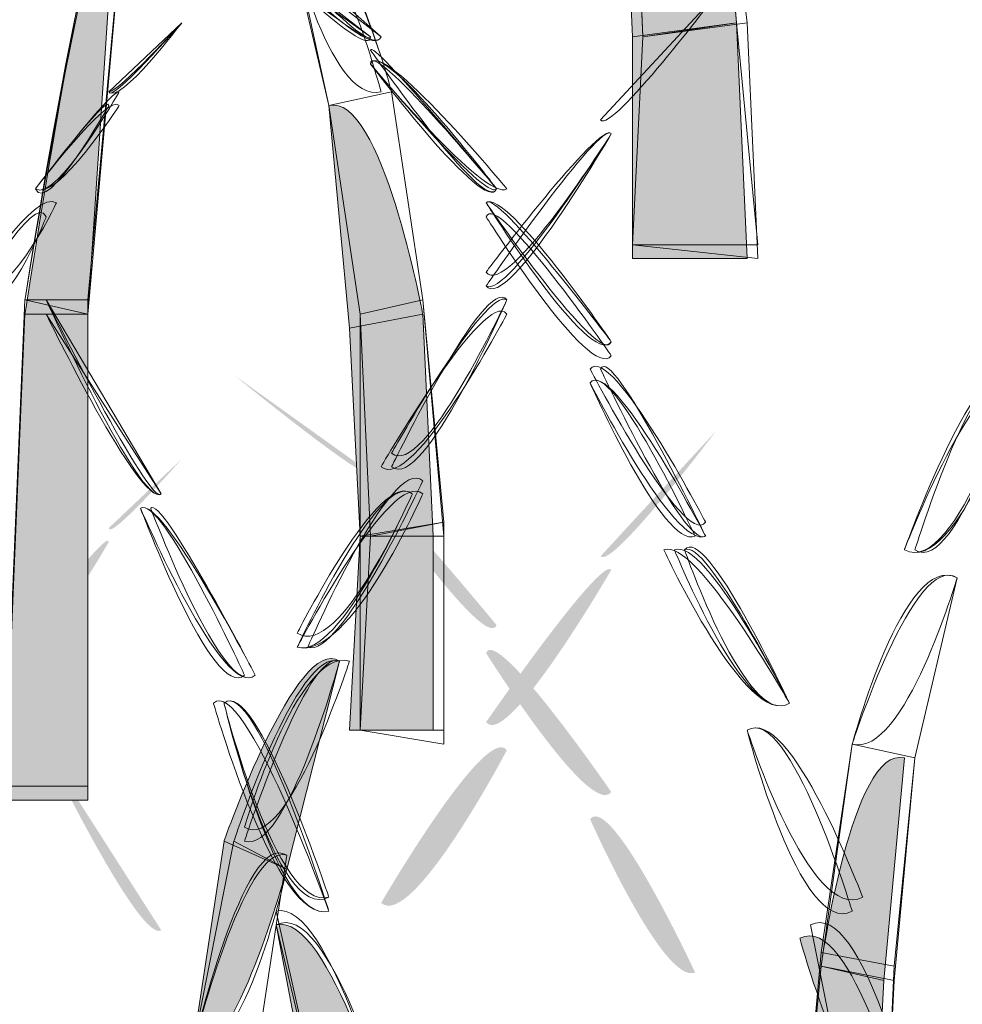
# Model space of a CAD drawing. Extents: x 0 to 219, y -8 to 280.
# Drawn here: x 172 to 174, y 166 to 168 of the extents above; entities that cross this region are included whole.
import ezdxf

# ---------------------------------------------------------------- set-up
doc = ezdxf.new("R2010")
doc.units = 0
doc.header["$LTSCALE"] = 10
doc.header["$MEASUREMENT"] = 0
doc.layers.add('CADdetails-2-HATCH', color=8, linetype='CONTINUOUS', lineweight=5)

msp = doc.modelspace()

# ---------------------------------------------------------------- hatches: boundary and pattern name
at = {"layer": 'CADdetails-2-HATCH'}
h = msp.add_hatch(color=256, dxfattribs=at)
h.dxf.hatch_style = 2
h.paths.add_polyline_path([(173.5986, 168.437), (173.3373, 168.4019), (173.3109, 168.9939), (173.5472, 169.0286)])
h = msp.add_hatch(color=256, dxfattribs=at)
h.dxf.hatch_style = 2
edge = h.paths.add_edge_path()
edge.add_spline(control_points=[(171.8153, 167.7069), (171.8153, 167.7069), (171.9726, 167.7069), (171.9726, 167.7069), (171.9726, 167.7069), (172.0514, 168.8905), (172.0514, 168.8905), (171.9989, 168.8905), (171.8153, 167.7069), (171.8153, 167.7069)], knot_values=[0, 0, 0, 0, 1, 1, 1, 2, 2, 2, 3, 3, 3, 3], degree=3, periodic=0)
h = msp.add_hatch(color=256, dxfattribs=at)
h.dxf.hatch_style = 2
h.paths.add_polyline_path([(173.625, 167.8457), (173.3373, 167.8457), (173.3373, 168.4019), (173.5986, 168.437)])
h = msp.add_hatch(color=256, dxfattribs=at)
h.dxf.hatch_style = 2
edge = h.paths.add_edge_path()
edge.add_spline(control_points=[(172.8121, 167.7069), (172.8121, 167.7069), (172.6285, 167.6715), (172.6285, 167.6715), (172.6285, 167.6715), (172.5768, 168.2292), (172.5768, 168.2292), (172.7077, 168.2639), (172.8121, 167.7069), (172.8121, 167.7069), (172.8121, 167.7069), (172.8121, 167.7069), (172.8121, 167.7069)], knot_values=[0, 0, 0, 0, 1, 1, 1, 2, 2, 2, 3, 3, 3, 4, 4, 4, 4], degree=3, periodic=0)
h = msp.add_hatch(color=256, dxfattribs=at)
h.dxf.hatch_style = 2
h.paths.add_polyline_path([(171.764, 166.4886), (171.9726, 166.4886), (171.9726, 167.7069), (171.8153, 167.7069)])
h = msp.add_hatch(color=256, dxfattribs=at)
h.dxf.hatch_style = 2
h.paths.add_polyline_path([(172.8385, 167.15), (172.6549, 167.15), (172.6285, 167.6715), (172.8121, 167.7069)])
at = {"layer": 'CADdetails-2-HATCH', "true_color": 0xffffff}
h = msp.add_hatch(color=7, dxfattribs=at)
h.dxf.hatch_style = 2
edge = h.paths.add_edge_path()
edge.add_spline(control_points=[(173.5472, 167.414), (173.5472, 167.414), (173.8631, 167.727), (173.8631, 167.727), (173.8631, 167.727), (173.5472, 167.414), (173.5472, 167.414)], knot_values=[0, 0, 0, 0, 1, 1, 1, 2, 2, 2, 2], degree=3, periodic=0)
at = {"layer": 'CADdetails-2-HATCH'}
h = msp.add_hatch(color=256, dxfattribs=at)
h.dxf.hatch_style = 2
edge = h.paths.add_edge_path()
edge.add_spline(control_points=[(172.6813, 167.3085), (172.6813, 167.2748), (172.339, 167.5539), (172.339, 167.5539), (172.339, 167.5539), (172.6813, 167.3085), (172.6813, 167.3085)], knot_values=[0, 0, 0, 0, 1, 1, 1, 2, 2, 2, 2], degree=3, periodic=0)
h = msp.add_hatch(color=256, dxfattribs=at)
h.dxf.hatch_style = 2
edge = h.paths.add_edge_path()
edge.add_spline(control_points=[(173.2578, 167.0999), (173.2845, 167.0656), (173.5472, 167.414), (173.5472, 167.414), (173.5472, 167.414), (173.2578, 167.0999), (173.2578, 167.0999)], knot_values=[0, 0, 0, 0, 1, 1, 1, 2, 2, 2, 2], degree=3, periodic=0)
at = {"layer": 'CADdetails-2-HATCH', "true_color": 0xffffff}
h = msp.add_hatch(color=7, dxfattribs=at)
h.dxf.hatch_style = 2
edge = h.paths.add_edge_path()
edge.add_spline(control_points=[(172.0253, 167.1704), (172.0253, 167.1357), (172.2082, 167.3435), (172.2082, 167.3435), (172.2082, 167.3435), (172.0253, 167.1704), (172.0253, 167.1704)], knot_values=[0, 0, 0, 0, 1, 1, 1, 2, 2, 2, 2], degree=3, periodic=0)
at = {"layer": 'CADdetails-2-HATCH'}
h = msp.add_hatch(color=256, dxfattribs=at)
h.dxf.hatch_style = 2
edge = h.paths.add_edge_path()
edge.add_spline(control_points=[(172.9972, 166.9272), (172.9708, 166.857), (172.6813, 167.2748), (172.6813, 167.2748), (172.6813, 167.3085), (172.9972, 166.9272), (172.9972, 166.9272)], knot_values=[0, 0, 0, 0, 1, 1, 1, 2, 2, 2, 2], degree=3, periodic=0)
h = msp.add_hatch(color=256, dxfattribs=at)
h.dxf.hatch_style = 2
edge = h.paths.add_edge_path()
edge.add_spline(control_points=[(171.8417, 166.9272), (171.8685, 166.857), (172.0253, 167.1357), (172.0253, 167.1357), (172.0253, 167.1704), (171.8417, 166.9272), (171.8417, 166.9272)], knot_values=[0, 0, 0, 0, 1, 1, 1, 2, 2, 2, 2], degree=3, periodic=0)
h = msp.add_hatch(color=256, dxfattribs=at)
h.dxf.hatch_style = 2
h.paths.add_polyline_path([(172.8385, 166.6635), (172.6285, 166.6635), (172.6549, 167.15), (172.8385, 167.15)])
h = msp.add_hatch(color=256, dxfattribs=at)
h.dxf.hatch_style = 2
edge = h.paths.add_edge_path()
edge.add_spline(control_points=[(172.9708, 166.6839), (173.0228, 166.6135), (173.2845, 167.0656), (173.2845, 167.0656), (173.2578, 167.0999), (172.9708, 166.6839), (172.9708, 166.6839)], knot_values=[0, 0, 0, 0, 1, 1, 1, 2, 2, 2, 2], degree=3, periodic=0)
h = msp.add_hatch(color=256, dxfattribs=at)
h.dxf.hatch_style = 2
edge = h.paths.add_edge_path()
edge.add_spline(control_points=[(171.6849, 166.6489), (171.764, 166.578), (171.8685, 166.857), (171.8685, 166.857), (171.8417, 166.9272), (171.6849, 166.6489), (171.6849, 166.6489)], knot_values=[0, 0, 0, 0, 1, 1, 1, 2, 2, 2, 2], degree=3, periodic=0)
h = msp.add_hatch(color=256, dxfattribs=at)
h.dxf.hatch_style = 2
edge = h.paths.add_edge_path()
edge.add_spline(control_points=[(173.2845, 166.5086), (173.2314, 166.4407), (172.9708, 166.857), (172.9708, 166.857), (172.9972, 166.9272), (173.2845, 166.5086), (173.2845, 166.5086)], knot_values=[0, 0, 0, 0, 1, 1, 1, 2, 2, 2, 2], degree=3, periodic=0)
h = msp.add_hatch(color=256, dxfattribs=at)
h.dxf.hatch_style = 2
edge = h.paths.add_edge_path()
edge.add_spline(control_points=[(172.3141, 166.3856), (172.3141, 166.3856), (172.4713, 166.3151), (172.4713, 166.3151), (172.4713, 166.3151), (172.6036, 166.837), (172.6036, 166.837), (172.4977, 166.9071), (172.3141, 166.3856), (172.3141, 166.3856)], knot_values=[0, 0, 0, 0, 1, 1, 1, 2, 2, 2, 3, 3, 3, 3], degree=3, periodic=0)
h = msp.add_hatch(color=256, dxfattribs=at)
h.dxf.hatch_style = 2
edge = h.paths.add_edge_path()
edge.add_spline(control_points=[(172.7077, 166.2307), (172.7857, 166.1624), (173.0228, 166.6135), (173.0228, 166.6135), (172.9708, 166.6839), (172.7077, 166.2307), (172.7077, 166.2307)], knot_values=[0, 0, 0, 0, 1, 1, 1, 2, 2, 2, 2], degree=3, periodic=0)
h = msp.add_hatch(color=256, dxfattribs=at)
h.dxf.hatch_style = 2
edge = h.paths.add_edge_path()
edge.add_spline(control_points=[(173.81, 166.0719), (173.81, 166.0719), (173.9672, 166.0365), (173.9672, 166.0365), (173.9672, 166.0365), (174.0189, 166.5941), (174.0189, 166.5941), (173.8881, 166.6285), (173.81, 166.0719), (173.81, 166.0719), (173.81, 166.0719), (173.81, 166.0719), (173.81, 166.0719)], knot_values=[0, 0, 0, 0, 1, 1, 1, 2, 2, 2, 3, 3, 3, 4, 4, 4, 4], degree=3, periodic=0)
h = msp.add_hatch(color=256, dxfattribs=at)
h.dxf.hatch_style = 2
edge = h.paths.add_edge_path()
edge.add_spline(control_points=[(172.1569, 166.1624), (172.1048, 166.1266), (171.8685, 166.6135), (171.8685, 166.6135), (171.8685, 166.6135), (172.1569, 166.1624), (172.1569, 166.1624)], knot_values=[0, 0, 0, 0, 1, 1, 1, 2, 2, 2, 2], degree=3, periodic=0)
h = msp.add_hatch(color=256, dxfattribs=at)
h.dxf.hatch_style = 2
edge = h.paths.add_edge_path()
edge.add_spline(control_points=[(173.4945, 166.0565), (173.4164, 166.0222), (173.2314, 166.4407), (173.2314, 166.4407), (173.2845, 166.5086), (173.4945, 166.0565), (173.4945, 166.0565)], knot_values=[0, 0, 0, 0, 1, 1, 1, 2, 2, 2, 2], degree=3, periodic=0)
h = msp.add_hatch(color=256, dxfattribs=at)
h.dxf.hatch_style = 2
edge = h.paths.add_edge_path()
edge.add_spline(control_points=[(172.235, 165.8637), (172.339, 165.8286), (172.4713, 166.3151), (172.4713, 166.3151), (172.4713, 166.3151), (172.3141, 166.3856), (172.3141, 166.3856), (172.3141, 166.3856), (172.235, 165.8637), (172.235, 165.8637), (172.235, 165.8637), (172.235, 165.8637), (172.235, 165.8637)], knot_values=[0, 0, 0, 0, 1, 1, 1, 2, 2, 2, 3, 3, 3, 4, 4, 4, 4], degree=3, periodic=0)
h = msp.add_hatch(color=256, dxfattribs=at)
h.dxf.hatch_style = 2
edge = h.paths.add_edge_path()
edge.add_spline(control_points=[(172.7341, 165.6541), (172.7341, 165.6541), (172.5505, 165.6187), (172.5505, 165.6187), (172.5505, 165.6187), (172.4449, 166.1756), (172.4449, 166.1756), (172.5768, 166.2099), (172.7341, 165.6541), (172.7341, 165.6541)], knot_values=[0, 0, 0, 0, 1, 1, 1, 2, 2, 2, 3, 3, 3, 3], degree=3, periodic=0)
h = msp.add_hatch(color=256, dxfattribs=at)
h.dxf.hatch_style = 2
edge = h.paths.add_edge_path()
edge.add_spline(control_points=[(174.0189, 165.6884), (173.8881, 165.6541), (173.7572, 166.142), (173.7572, 166.142), (173.8881, 166.2099), (174.0189, 165.6884), (174.0189, 165.6884), (174.0189, 165.6884), (174.0189, 165.6884), (174.0189, 165.6884)], knot_values=[0, 0, 0, 0, 1, 1, 1, 2, 2, 2, 3, 3, 3, 3], degree=3, periodic=0)
h = msp.add_hatch(color=256, dxfattribs=at)
h.dxf.hatch_style = 2
h.paths.add_polyline_path([(173.7572, 165.5149), (173.9401, 165.5149), (173.9672, 166.0365), (173.81, 166.0719)])

# ---------------------------------------------------------------- linework, layer by layer
at = {"layer": 'CADdetails-2-HATCH', "lineweight": 0}
for points in [[(173.5986, 168.437), (173.3636, 168.4019), (173.3373, 169.0286), (173.5472, 169.0637), (173.5986, 168.437)], [(173.625, 168.437), (173.3636, 168.4019), (173.3373, 168.9939), (173.5472, 169.0637), (173.625, 168.437)], [(173.625, 168.437), (173.3636, 168.4019), (173.3373, 168.9939), (173.5472, 169.0637), (173.625, 168.437)], [(173.5986, 168.437), (173.3373, 168.4019), (173.3109, 168.9939), (173.5472, 169.0286), (173.5986, 168.437), (173.5986, 168.437)], [(173.5986, 168.437), (173.3373, 168.4019), (173.3109, 168.9939), (173.5472, 169.0286), (173.5986, 168.437)], [(173.625, 167.8457), (173.3373, 167.8457), (173.3373, 168.4019), (173.5986, 168.437), (173.625, 167.8457), (173.625, 167.8457)], [(173.625, 167.8457), (173.3373, 167.8457), (173.3373, 168.4019), (173.5986, 168.437), (173.625, 167.8457)], [(173.6517, 167.88), (173.3373, 167.88), (173.3636, 168.4019), (173.5986, 168.437), (173.6517, 167.88)], [(173.6517, 167.8457), (173.3373, 167.88), (173.3636, 168.4019), (173.625, 168.437), (173.6517, 167.8457)], [(173.6517, 167.8457), (173.3373, 167.88), (173.3636, 168.4019), (173.625, 168.437), (173.6517, 167.8457)], [(172.8121, 167.7423), (172.6549, 167.7069), (172.5768, 168.2292), (172.7341, 168.2639), (172.8121, 167.7423)], [(172.8121, 167.7423), (172.6549, 167.7069), (172.5768, 168.2292), (172.7341, 168.2639), (172.8121, 167.7423)], [(172.8121, 167.7423), (172.6549, 167.7069), (172.5768, 168.2292), (172.7341, 168.2639), (172.8121, 167.7423)], [(171.764, 166.5236), (171.9726, 166.5236), (171.9726, 167.7423), (171.8153, 167.7423), (171.764, 166.5236)], [(171.764, 166.5236), (171.9726, 166.5236), (171.9726, 167.7069), (171.8153, 167.7423), (171.764, 166.5236)], [(171.764, 166.5236), (171.9726, 166.5236), (171.9726, 167.7069), (171.8153, 167.7423), (171.764, 166.5236)], [(172.8649, 167.15), (172.6813, 167.15), (172.6549, 167.7069), (172.8121, 167.7423), (172.8649, 167.15)], [(172.8649, 167.185), (172.6549, 167.15), (172.6549, 167.7069), (172.8121, 167.7423), (172.8649, 167.185)], [(172.8649, 167.185), (172.6813, 167.15), (172.6549, 167.7069), (172.8121, 167.7423), (172.8649, 167.185)], [(171.764, 166.4886), (171.9726, 166.4886), (171.9726, 167.7069), (171.8153, 167.7069), (171.764, 166.4886), (171.764, 166.4886)], [(171.764, 166.4886), (171.9726, 166.4886), (171.9726, 167.7069), (171.8153, 167.7069), (171.764, 166.4886)], [(172.8385, 167.15), (172.6549, 167.15), (172.6285, 167.6715), (172.8121, 167.7069), (172.8385, 167.15), (172.8385, 167.15)], [(172.8385, 167.15), (172.6549, 167.15), (172.6285, 167.6715), (172.8121, 167.7069), (172.8385, 167.15)], [(172.8649, 166.6285), (172.6549, 166.6635), (172.6549, 167.15), (172.8649, 167.185), (172.8649, 166.6285)], [(172.8649, 166.6285), (172.6549, 166.6635), (172.6813, 167.15), (172.8649, 167.185), (172.8649, 166.6285)], [(172.8385, 166.6635), (172.6285, 166.6635), (172.6549, 167.15), (172.8385, 167.15), (172.8385, 166.6635), (172.8385, 166.6635)], [(172.8385, 166.6635), (172.6285, 166.6635), (172.6549, 167.15), (172.8385, 167.15), (172.8385, 166.6635)], [(172.8649, 166.6635), (172.6549, 166.6635), (172.6813, 167.15), (172.8649, 167.15), (172.8649, 166.6635)], [(173.81, 166.1066), (173.9936, 166.0719), (174.0453, 166.5941), (173.8881, 166.6285), (173.81, 166.1066)], [(173.81, 166.0719), (173.9936, 166.0365), (174.0453, 166.5941), (173.8881, 166.6285), (173.81, 166.0719)], [(173.81, 166.0719), (173.9936, 166.0365), (174.0453, 166.5941), (173.8881, 166.6285), (173.81, 166.0719)], [(173.7572, 165.5149), (173.9672, 165.5149), (173.9936, 166.0719), (173.81, 166.1066), (173.7572, 165.5149)], [(173.7572, 165.5149), (173.9401, 165.5149), (173.9672, 166.0365), (173.81, 166.0719), (173.7572, 165.5149), (173.7572, 165.5149)], [(173.7572, 165.5149), (173.9401, 165.5149), (173.9672, 166.0365), (173.81, 166.0719), (173.7572, 165.5149)], [(173.7572, 165.5149), (173.9672, 165.5149), (173.9936, 166.0365), (173.81, 166.0719), (173.7572, 165.5149)], [(173.7572, 165.5149), (173.9672, 165.5149), (173.9936, 166.0365), (173.81, 166.0719), (173.7572, 165.5149)]]:
    msp.add_lwpolyline(points, dxfattribs=at)
for points, knots in [([(171.8153, 167.7423), (171.8153, 167.7423), (171.9726, 167.7069), (171.9726, 167.7069), (171.9726, 167.7069), (172.0785, 168.8905), (172.0785, 168.8905), (171.9989, 168.926), (171.8153, 167.7423), (171.8153, 167.7423)], [0, 0, 0, 0, 1, 1, 1, 2, 2, 2, 3, 3, 3, 3]), ([(171.8153, 167.7423), (171.8153, 167.7423), (171.9726, 167.7069), (171.9726, 167.7069), (171.9726, 167.7069), (172.0785, 168.8905), (172.0785, 168.8905), (171.9989, 168.926), (171.8153, 167.7423), (171.8153, 167.7423)], [0, 0, 0, 0, 1, 1, 1, 2, 2, 2, 3, 3, 3, 3]), ([(171.8153, 167.7069), (171.8153, 167.7069), (171.9726, 167.7069), (171.9726, 167.7069), (171.9726, 167.7069), (172.0514, 168.8905), (172.0514, 168.8905), (171.9989, 168.8905), (171.8153, 167.7069), (171.8153, 167.7069)], [0, 0, 0, 0, 1, 1, 1, 2, 2, 2, 3, 3, 3, 3]), ([(171.8153, 167.7069), (171.8153, 167.7069), (171.9726, 167.7069), (171.9726, 167.7069), (171.9726, 167.7069), (172.0514, 168.8905), (172.0514, 168.8905), (171.9989, 168.8905), (171.8153, 167.7069), (171.8153, 167.7069)], [0, 0, 0, 0, 1, 1, 1, 2, 2, 2, 3, 3, 3, 3]), ([(171.8153, 167.7423), (171.8153, 167.7423), (171.9726, 167.7423), (171.9726, 167.7423), (171.9726, 167.7423), (172.0785, 168.8905), (172.0785, 168.8905), (171.9989, 168.8905), (171.8153, 167.7423), (171.8153, 167.7423)], [0, 0, 0, 0, 1, 1, 1, 2, 2, 2, 3, 3, 3, 3]), ([(172.7077, 168.2639), (172.5768, 168.2292), (172.4713, 168.682), (172.4713, 168.682), (172.5768, 168.7507), (172.7077, 168.2639), (172.7077, 168.2639)], [0, 0, 0, 0, 1, 1, 1, 2, 2, 2, 2]), ([(172.7077, 168.2639), (172.5768, 168.2292), (172.4713, 168.682), (172.4713, 168.682), (172.5768, 168.7507), (172.7077, 168.2639), (172.7077, 168.2639)], [0, 0, 0, 0, 1, 1, 1, 2, 2, 2, 2]), ([(172.7341, 168.2639), (172.7341, 168.2639), (172.5768, 168.2292), (172.5768, 168.2292), (172.5768, 168.2292), (172.4713, 168.682), (172.4713, 168.682), (172.6036, 168.7507), (172.7341, 168.2639), (172.7341, 168.2639)], [0, 0, 0, 0, 1, 1, 1, 2, 2, 2, 3, 3, 3, 3]), ([(172.7341, 168.2639), (172.7341, 168.2639), (172.5768, 168.2292), (172.5768, 168.2292), (172.5768, 168.2292), (172.4713, 168.7156), (172.4713, 168.7156), (172.6036, 168.7507), (172.7341, 168.2639), (172.7341, 168.2639)], [0, 0, 0, 0, 1, 1, 1, 2, 2, 2, 3, 3, 3, 3]), ([(172.7341, 168.2639), (172.7341, 168.2639), (172.5768, 168.2292), (172.5768, 168.2292), (172.5768, 168.2292), (172.4713, 168.7156), (172.4713, 168.7156), (172.6036, 168.7507), (172.7341, 168.2639), (172.7341, 168.2639)], [0, 0, 0, 0, 1, 1, 1, 2, 2, 2, 3, 3, 3, 3]), ([(172.7077, 168.4019), (172.6813, 168.3336), (172.3922, 168.682), (172.3922, 168.682), (172.3922, 168.682), (172.7077, 168.4019), (172.7077, 168.4019)], [0, 0, 0, 0, 1, 1, 1, 2, 2, 2, 2]), ([(172.7077, 168.4019), (172.6813, 168.3336), (172.3922, 168.682), (172.3922, 168.682), (172.3922, 168.682), (172.7077, 168.4019), (172.7077, 168.4019)], [0, 0, 0, 0, 1, 1, 1, 2, 2, 2, 2]), ([(172.6813, 168.4019), (172.6813, 168.3683), (172.339, 168.6473), (172.339, 168.6473), (172.339, 168.6473), (172.6813, 168.4019), (172.6813, 168.4019)], [0, 0, 0, 0, 1, 1, 1, 2, 2, 2, 2]), ([(172.6813, 168.4019), (172.6813, 168.3336), (172.3654, 168.6473), (172.3654, 168.6473), (172.3654, 168.6473), (172.6813, 168.4019), (172.6813, 168.4019)], [0, 0, 0, 0, 1, 1, 1, 2, 2, 2, 2]), ([(172.7077, 168.4019), (172.6813, 168.3336), (172.3922, 168.6473), (172.3922, 168.6473), (172.3922, 168.6473), (172.7077, 168.4019), (172.7077, 168.4019)], [0, 0, 0, 0, 1, 1, 1, 2, 2, 2, 2]), ([(173.2578, 168.1934), (173.2845, 168.159), (173.5472, 168.5074), (173.5472, 168.5074), (173.5472, 168.5074), (173.2578, 168.1934), (173.2578, 168.1934)], [0, 0, 0, 0, 1, 1, 1, 2, 2, 2, 2]), ([(173.2578, 168.1934), (173.2845, 168.159), (173.5472, 168.5074), (173.5472, 168.5074), (173.5472, 168.5074), (173.2578, 168.1934), (173.2578, 168.1934)], [0, 0, 0, 0, 1, 1, 1, 2, 2, 2, 2]), ([(173.2578, 168.1934), (173.2845, 168.159), (173.5472, 168.5074), (173.5472, 168.5074), (173.5472, 168.5074), (173.2578, 168.1934), (173.2578, 168.1934)], [0, 0, 0, 0, 1, 1, 1, 2, 2, 2, 2]), ([(173.2578, 168.1934), (173.2845, 168.159), (173.5472, 168.5074), (173.5472, 168.5074), (173.5472, 168.5074), (173.2578, 168.1934), (173.2578, 168.1934)], [0, 0, 0, 0, 1, 1, 1, 2, 2, 2, 2]), ([(173.2578, 168.1934), (173.2845, 168.159), (173.5472, 168.5074), (173.5472, 168.5074), (173.5472, 168.5074), (173.2578, 168.1934), (173.2578, 168.1934)], [0, 0, 0, 0, 1, 1, 1, 2, 2, 2, 2]), ([(172.0253, 168.2639), (172.0253, 168.2292), (172.2082, 168.437), (172.2082, 168.437), (172.2082, 168.437), (172.0253, 168.2639), (172.0253, 168.2639)], [0, 0, 0, 0, 1, 1, 1, 2, 2, 2, 2]), ([(172.0253, 168.2639), (172.0253, 168.2292), (172.2082, 168.437), (172.2082, 168.437), (172.2082, 168.437), (172.0253, 168.2639), (172.0253, 168.2639)], [0, 0, 0, 0, 1, 1, 1, 2, 2, 2, 2]), ([(172.0253, 168.2639), (172.0514, 168.2292), (172.2082, 168.437), (172.2082, 168.437), (172.2082, 168.437), (172.0253, 168.2639), (172.0253, 168.2639)], [0, 0, 0, 0, 1, 1, 1, 2, 2, 2, 2]), ([(172.0253, 168.2639), (172.0514, 168.2639), (172.2082, 168.437), (172.2082, 168.437), (172.2082, 168.437), (172.0253, 168.2639), (172.0253, 168.2639)], [0, 0, 0, 0, 1, 1, 1, 2, 2, 2, 2]), ([(172.0253, 168.2639), (172.0514, 168.2639), (172.2082, 168.437), (172.2082, 168.437), (172.2082, 168.437), (172.0253, 168.2639), (172.0253, 168.2639)], [0, 0, 0, 0, 1, 1, 1, 2, 2, 2, 2]), ([(172.9972, 168.0206), (172.9708, 167.9505), (172.6813, 168.3683), (172.6813, 168.3683), (172.6813, 168.4019), (172.9972, 168.0206), (172.9972, 168.0206)], [0, 0, 0, 0, 1, 1, 1, 2, 2, 2, 2]), ([(172.9972, 168.0206), (172.9708, 167.9505), (172.6813, 168.3336), (172.6813, 168.3336), (172.6813, 168.4019), (172.9972, 168.0206), (172.9972, 168.0206)], [0, 0, 0, 0, 1, 1, 1, 2, 2, 2, 2]), ([(172.9972, 168.0206), (172.9708, 167.9859), (172.6813, 168.3336), (172.6813, 168.3336), (172.7077, 168.4019), (172.9972, 168.0206), (172.9972, 168.0206)], [0, 0, 0, 0, 1, 1, 1, 2, 2, 2, 2]), ([(173.0228, 168.0206), (172.9708, 167.9859), (172.6813, 168.3336), (172.6813, 168.3336), (172.7077, 168.4019), (173.0228, 168.0206), (173.0228, 168.0206)], [0, 0, 0, 0, 1, 1, 1, 2, 2, 2, 2]), ([(173.0228, 168.0206), (172.9708, 167.9859), (172.6813, 168.3336), (172.6813, 168.3336), (172.7077, 168.4019), (173.0228, 168.0206), (173.0228, 168.0206)], [0, 0, 0, 0, 1, 1, 1, 2, 2, 2, 2]), ([(171.8417, 168.0206), (171.8685, 167.9505), (172.0253, 168.2292), (172.0253, 168.2292), (172.0253, 168.2639), (171.8417, 168.0206), (171.8417, 168.0206)], [0, 0, 0, 0, 1, 1, 1, 2, 2, 2, 2]), ([(171.8417, 168.0206), (171.8685, 167.9505), (172.0253, 168.2292), (172.0253, 168.2292), (172.0253, 168.2639), (171.8417, 168.0206), (171.8417, 168.0206)], [0, 0, 0, 0, 1, 1, 1, 2, 2, 2, 2]), ([(171.8417, 168.0206), (171.8941, 167.9859), (172.0514, 168.2292), (172.0514, 168.2292), (172.0253, 168.2639), (171.8417, 168.0206), (171.8417, 168.0206)], [0, 0, 0, 0, 1, 1, 1, 2, 2, 2, 2]), ([(171.8417, 168.0206), (171.8941, 167.9859), (172.0514, 168.2639), (172.0514, 168.2639), (172.0253, 168.2639), (171.8417, 168.0206), (171.8417, 168.0206)], [0, 0, 0, 0, 1, 1, 1, 2, 2, 2, 2]), ([(171.8417, 168.0206), (171.8941, 167.9859), (172.0514, 168.2639), (172.0514, 168.2639), (172.0253, 168.2639), (171.8417, 168.0206), (171.8417, 168.0206)], [0, 0, 0, 0, 1, 1, 1, 2, 2, 2, 2]), ([(172.8121, 167.7069), (172.8121, 167.7069), (172.6285, 167.6715), (172.6285, 167.6715), (172.6285, 167.6715), (172.5768, 168.2292), (172.5768, 168.2292), (172.7077, 168.2639), (172.8121, 167.7069), (172.8121, 167.7069), (172.8121, 167.7069), (172.8121, 167.7069), (172.8121, 167.7069)], [0, 0, 0, 0, 1, 1, 1, 2, 2, 2, 3, 3, 3, 4, 4, 4, 4]), ([(172.8121, 167.7069), (172.8121, 167.7069), (172.6285, 167.6715), (172.6285, 167.6715), (172.6285, 167.6715), (172.5768, 168.2292), (172.5768, 168.2292), (172.7077, 168.2639), (172.8121, 167.7069), (172.8121, 167.7069)], [0, 0, 0, 0, 1, 1, 1, 2, 2, 2, 3, 3, 3, 3]), ([(172.9708, 167.7774), (173.0228, 167.7069), (173.2845, 168.159), (173.2845, 168.159), (173.2578, 168.1934), (172.9708, 167.7774), (172.9708, 167.7774)], [0, 0, 0, 0, 1, 1, 1, 2, 2, 2, 2]), ([(172.9708, 167.7774), (173.0228, 167.7069), (173.2845, 168.159), (173.2845, 168.159), (173.2578, 168.1934), (172.9708, 167.7774), (172.9708, 167.7774)], [0, 0, 0, 0, 1, 1, 1, 2, 2, 2, 2]), ([(172.9708, 167.8121), (173.0228, 167.7423), (173.2845, 168.159), (173.2845, 168.159), (173.2578, 168.1934), (172.9708, 167.8121), (172.9708, 167.8121)], [0, 0, 0, 0, 1, 1, 1, 2, 2, 2, 2]), ([(172.9708, 167.7774), (173.0228, 167.7423), (173.2845, 168.159), (173.2845, 168.159), (173.2578, 168.1934), (172.9708, 167.7774), (172.9708, 167.7774)], [0, 0, 0, 0, 1, 1, 1, 2, 2, 2, 2]), ([(172.9708, 167.7774), (173.0228, 167.7423), (173.2845, 168.159), (173.2845, 168.159), (173.2578, 168.1934), (172.9708, 167.7774), (172.9708, 167.7774)], [0, 0, 0, 0, 1, 1, 1, 2, 2, 2, 2]), ([(171.6849, 167.7423), (171.764, 167.6715), (171.8685, 167.9505), (171.8685, 167.9505), (171.8417, 168.0206), (171.6849, 167.7423), (171.6849, 167.7423)], [0, 0, 0, 0, 1, 1, 1, 2, 2, 2, 2]), ([(171.6849, 167.7423), (171.764, 167.6715), (171.8685, 167.9505), (171.8685, 167.9505), (171.8417, 168.0206), (171.6849, 167.7423), (171.6849, 167.7423)], [0, 0, 0, 0, 1, 1, 1, 2, 2, 2, 2]), ([(171.6849, 167.7774), (171.764, 167.7069), (171.8941, 167.9859), (171.8941, 167.9859), (171.8417, 168.0206), (171.6849, 167.7774), (171.6849, 167.7774)], [0, 0, 0, 0, 1, 1, 1, 2, 2, 2, 2]), ([(171.6849, 167.7774), (171.764, 167.7069), (171.8941, 167.9859), (171.8941, 167.9859), (171.8417, 168.0206), (171.6849, 167.7774), (171.6849, 167.7774)], [0, 0, 0, 0, 1, 1, 1, 2, 2, 2, 2]), ([(171.6849, 167.7774), (171.764, 167.7069), (171.8941, 167.9859), (171.8941, 167.9859), (171.8417, 168.0206), (171.6849, 167.7774), (171.6849, 167.7774)], [0, 0, 0, 0, 1, 1, 1, 2, 2, 2, 2]), ([(173.2845, 167.6021), (173.2314, 167.5342), (172.9708, 167.9505), (172.9708, 167.9505), (172.9972, 168.0206), (173.2845, 167.6021), (173.2845, 167.6021)], [0, 0, 0, 0, 1, 1, 1, 2, 2, 2, 2]), ([(173.2845, 167.6021), (173.2314, 167.5342), (172.9708, 167.9505), (172.9708, 167.9505), (172.9972, 168.0206), (173.2845, 167.6021), (173.2845, 167.6021)], [0, 0, 0, 0, 1, 1, 1, 2, 2, 2, 2]), ([(173.2845, 167.6372), (173.2578, 167.5689), (172.9708, 167.9859), (172.9708, 167.9859), (172.9972, 168.0206), (173.2845, 167.6372), (173.2845, 167.6372)], [0, 0, 0, 0, 1, 1, 1, 2, 2, 2, 2]), ([(173.2845, 167.6372), (173.2314, 167.5689), (172.9708, 167.9859), (172.9708, 167.9859), (173.0228, 168.0206), (173.2845, 167.6372), (173.2845, 167.6372)], [0, 0, 0, 0, 1, 1, 1, 2, 2, 2, 2]), ([(173.2845, 167.6372), (173.2314, 167.5689), (172.9708, 167.9859), (172.9708, 167.9859), (173.0228, 168.0206), (173.2845, 167.6372), (173.2845, 167.6372)], [0, 0, 0, 0, 1, 1, 1, 2, 2, 2, 2]), ([(172.7341, 167.3242), (172.8121, 167.2559), (173.0228, 167.7423), (173.0228, 167.7423), (172.9708, 167.8121), (172.7341, 167.3242), (172.7341, 167.3242)], [0, 0, 0, 0, 1, 1, 1, 2, 2, 2, 2]), ([(172.7077, 167.3242), (172.7857, 167.2559), (173.0228, 167.7069), (173.0228, 167.7069), (172.9708, 167.7774), (172.7077, 167.3242), (172.7077, 167.3242)], [0, 0, 0, 0, 1, 1, 1, 2, 2, 2, 2]), ([(172.7077, 167.3242), (172.7857, 167.2559), (173.0228, 167.7069), (173.0228, 167.7069), (172.9708, 167.7774), (172.7077, 167.3242), (172.7077, 167.3242)], [0, 0, 0, 0, 1, 1, 1, 2, 2, 2, 2]), ([(172.7341, 167.3585), (172.8121, 167.2891), (173.0228, 167.7423), (173.0228, 167.7423), (172.9708, 167.7774), (172.7341, 167.3585), (172.7341, 167.3585)], [0, 0, 0, 0, 1, 1, 1, 2, 2, 2, 2]), ([(172.7341, 167.3585), (172.8121, 167.2891), (173.0228, 167.7423), (173.0228, 167.7423), (172.9708, 167.7774), (172.7341, 167.3585), (172.7341, 167.3585)], [0, 0, 0, 0, 1, 1, 1, 2, 2, 2, 2]), ([(172.1569, 167.2559), (172.1305, 167.2201), (171.8685, 167.7423), (171.8685, 167.7423), (171.8685, 167.7423), (172.1569, 167.2559), (172.1569, 167.2559)], [0, 0, 0, 0, 1, 1, 1, 2, 2, 2, 2]), ([(172.1569, 167.2559), (172.1048, 167.2201), (171.8685, 167.7423), (171.8685, 167.7423), (171.8685, 167.7423), (172.1569, 167.2559), (172.1569, 167.2559)], [0, 0, 0, 0, 1, 1, 1, 2, 2, 2, 2]), ([(172.1569, 167.2559), (172.1048, 167.2201), (171.8685, 167.7423), (171.8685, 167.7423), (171.8685, 167.7423), (172.1569, 167.2559), (172.1569, 167.2559)], [0, 0, 0, 0, 1, 1, 1, 2, 2, 2, 2]), ([(172.1569, 167.2559), (172.1048, 167.2201), (171.8685, 167.7069), (171.8685, 167.7069), (171.8685, 167.7069), (172.1569, 167.2559), (172.1569, 167.2559)], [0, 0, 0, 0, 1, 1, 1, 2, 2, 2, 2]), ([(172.1569, 167.2559), (172.1048, 167.2201), (171.8685, 167.7069), (171.8685, 167.7069), (171.8685, 167.7069), (172.1569, 167.2559), (172.1569, 167.2559)], [0, 0, 0, 0, 1, 1, 1, 2, 2, 2, 2]), ([(173.5209, 167.185), (173.4681, 167.1156), (173.2314, 167.5689), (173.2314, 167.5689), (173.2845, 167.6372), (173.5209, 167.185), (173.5209, 167.185)], [0, 0, 0, 0, 1, 1, 1, 2, 2, 2, 2]), ([(173.5209, 167.185), (173.4681, 167.1156), (173.2314, 167.5689), (173.2314, 167.5689), (173.2845, 167.6372), (173.5209, 167.185), (173.5209, 167.185)], [0, 0, 0, 0, 1, 1, 1, 2, 2, 2, 2]), ([(173.5209, 167.15), (173.4681, 167.1156), (173.2578, 167.5689), (173.2578, 167.5689), (173.2845, 167.6372), (173.5209, 167.15), (173.5209, 167.15)], [0, 0, 0, 0, 1, 1, 1, 2, 2, 2, 2]), ([(174.0189, 167.1156), (174.1508, 167.0455), (174.308, 167.5689), (174.308, 167.5689), (174.2032, 167.6372), (174.0189, 167.1156), (174.0189, 167.1156)], [0, 0, 0, 0, 1, 1, 1, 2, 2, 2, 2]), ([(174.0453, 167.1156), (174.1508, 167.0455), (174.308, 167.5689), (174.308, 167.5689), (174.2032, 167.6372), (174.0453, 167.1156), (174.0453, 167.1156)], [0, 0, 0, 0, 1, 1, 1, 2, 2, 2, 2]), ([(174.0453, 167.1156), (174.1508, 167.0455), (174.308, 167.5689), (174.308, 167.5689), (174.2032, 167.6372), (174.0453, 167.1156), (174.0453, 167.1156)], [0, 0, 0, 0, 1, 1, 1, 2, 2, 2, 2]), ([(173.4945, 167.15), (173.4164, 167.1156), (173.2314, 167.5342), (173.2314, 167.5342), (173.2845, 167.6021), (173.4945, 167.15), (173.4945, 167.15)], [0, 0, 0, 0, 1, 1, 1, 2, 2, 2, 2]), ([(173.5209, 167.15), (173.4428, 167.1156), (173.2314, 167.5342), (173.2314, 167.5342), (173.2845, 167.6021), (173.5209, 167.15), (173.5209, 167.15)], [0, 0, 0, 0, 1, 1, 1, 2, 2, 2, 2]), ([(174.0189, 167.1156), (174.1508, 167.0455), (174.308, 167.5342), (174.308, 167.5342), (174.2032, 167.6021), (174.0189, 167.1156), (174.0189, 167.1156)], [0, 0, 0, 0, 1, 1, 1, 2, 2, 2, 2]), ([(174.0189, 167.1156), (174.1508, 167.0455), (174.308, 167.5342), (174.308, 167.5342), (174.2032, 167.6021), (174.0189, 167.1156), (174.0189, 167.1156)], [0, 0, 0, 0, 1, 1, 1, 2, 2, 2, 2]), ([(172.5241, 166.872), (172.6036, 166.837), (172.8121, 167.2891), (172.8121, 167.2891), (172.7341, 167.3585), (172.5241, 166.872), (172.5241, 166.872)], [0, 0, 0, 0, 1, 1, 1, 2, 2, 2, 2]), ([(172.5241, 166.872), (172.6036, 166.837), (172.8121, 167.2891), (172.8121, 167.2891), (172.7341, 167.3585), (172.5241, 166.872), (172.5241, 166.872)], [0, 0, 0, 0, 1, 1, 1, 2, 2, 2, 2]), ([(172.4977, 166.9071), (172.6036, 166.837), (172.7857, 167.2559), (172.7857, 167.2559), (172.7077, 167.3242), (172.4977, 166.9071), (172.4977, 166.9071)], [0, 0, 0, 0, 1, 1, 1, 2, 2, 2, 2]), ([(172.4977, 166.872), (172.6036, 166.837), (172.7857, 167.2559), (172.7857, 167.2559), (172.7077, 167.3242), (172.4977, 166.872), (172.4977, 166.872)], [0, 0, 0, 0, 1, 1, 1, 2, 2, 2, 2]), ([(172.4977, 166.872), (172.6285, 166.837), (172.8121, 167.2559), (172.8121, 167.2559), (172.7341, 167.3242), (172.4977, 166.872), (172.4977, 166.872)], [0, 0, 0, 0, 1, 1, 1, 2, 2, 2, 2]), ([(172.3654, 166.8019), (172.2877, 166.7315), (172.1048, 167.2201), (172.1048, 167.2201), (172.1569, 167.2559), (172.3654, 166.8019), (172.3654, 166.8019)], [0, 0, 0, 0, 1, 1, 1, 2, 2, 2, 2]), ([(172.3922, 166.8019), (172.3141, 166.7315), (172.1048, 167.2201), (172.1048, 167.2201), (172.1569, 167.2559), (172.3922, 166.8019), (172.3922, 166.8019)], [0, 0, 0, 0, 1, 1, 1, 2, 2, 2, 2]), ([(172.3922, 166.8019), (172.3141, 166.7315), (172.1048, 167.2201), (172.1048, 167.2201), (172.1569, 167.2559), (172.3922, 166.8019), (172.3922, 166.8019)], [0, 0, 0, 0, 1, 1, 1, 2, 2, 2, 2]), ([(172.3922, 166.8019), (172.3141, 166.7315), (172.1048, 167.2201), (172.1048, 167.2201), (172.1569, 167.2559), (172.3922, 166.8019), (172.3922, 166.8019)], [0, 0, 0, 0, 1, 1, 1, 2, 2, 2, 2]), ([(172.3922, 166.8019), (172.3141, 166.7315), (172.1305, 167.2201), (172.1305, 167.2201), (172.1569, 167.2559), (172.3922, 166.8019), (172.3922, 166.8019)], [0, 0, 0, 0, 1, 1, 1, 2, 2, 2, 2]), ([(173.7308, 166.7315), (173.625, 166.6635), (173.4681, 167.1156), (173.4681, 167.1156), (173.5209, 167.185), (173.7308, 166.7315), (173.7308, 166.7315)], [0, 0, 0, 0, 1, 1, 1, 2, 2, 2, 2]), ([(173.7308, 166.7315), (173.625, 166.6635), (173.4681, 167.1156), (173.4681, 167.1156), (173.5209, 167.185), (173.7308, 166.7315), (173.7308, 166.7315)], [0, 0, 0, 0, 1, 1, 1, 2, 2, 2, 2]), ([(173.7308, 166.7315), (173.625, 166.6635), (173.4164, 167.1156), (173.4164, 167.1156), (173.4945, 167.15), (173.7308, 166.7315), (173.7308, 166.7315)], [0, 0, 0, 0, 1, 1, 1, 2, 2, 2, 2]), ([(173.7308, 166.7315), (173.625, 166.6635), (173.4428, 167.1156), (173.4428, 167.1156), (173.5209, 167.15), (173.7308, 166.7315), (173.7308, 166.7315)], [0, 0, 0, 0, 1, 1, 1, 2, 2, 2, 2]), ([(173.7308, 166.7315), (173.625, 166.6635), (173.4681, 167.1156), (173.4681, 167.1156), (173.5209, 167.15), (173.7308, 166.7315), (173.7308, 166.7315)], [0, 0, 0, 0, 1, 1, 1, 2, 2, 2, 2]), ([(173.8881, 166.6285), (174.0189, 166.5941), (174.1508, 167.0455), (174.1508, 167.0455), (174.0189, 167.1156), (173.8881, 166.6285), (173.8881, 166.6285)], [0, 0, 0, 0, 1, 1, 1, 2, 2, 2, 2]), ([(173.8881, 166.6285), (174.0189, 166.5941), (174.1508, 167.0455), (174.1508, 167.0455), (174.0189, 167.1156), (173.8881, 166.6285), (173.8881, 166.6285)], [0, 0, 0, 0, 1, 1, 1, 2, 2, 2, 2]), ([(173.8881, 166.6285), (173.8881, 166.6285), (174.0453, 166.5941), (174.0453, 166.5941), (174.0453, 166.5941), (174.1508, 167.0455), (174.1508, 167.0455), (174.0189, 167.1156), (173.8881, 166.6285), (173.8881, 166.6285)], [0, 0, 0, 0, 1, 1, 1, 2, 2, 2, 3, 3, 3, 3]), ([(173.8881, 166.6285), (173.8881, 166.6285), (174.0453, 166.5941), (174.0453, 166.5941), (174.0453, 166.5941), (174.1508, 167.0455), (174.1508, 167.0455), (174.0453, 167.1156), (173.8881, 166.6285), (173.8881, 166.6285)], [0, 0, 0, 0, 1, 1, 1, 2, 2, 2, 3, 3, 3, 3]), ([(173.8881, 166.6285), (173.8881, 166.6285), (174.0453, 166.5941), (174.0453, 166.5941), (174.0453, 166.5941), (174.1508, 167.0455), (174.1508, 167.0455), (174.0453, 167.1156), (173.8881, 166.6285), (173.8881, 166.6285)], [0, 0, 0, 0, 1, 1, 1, 2, 2, 2, 3, 3, 3, 3]), ([(172.3141, 166.3856), (172.3141, 166.3856), (172.4713, 166.3151), (172.4713, 166.3151), (172.4713, 166.3151), (172.6036, 166.837), (172.6036, 166.837), (172.4977, 166.9071), (172.3141, 166.3856), (172.3141, 166.3856)], [0, 0, 0, 0, 1, 1, 1, 2, 2, 2, 3, 3, 3, 3]), ([(172.339, 166.3856), (172.339, 166.3856), (172.4713, 166.3151), (172.4713, 166.3151), (172.4713, 166.3151), (172.6036, 166.837), (172.6036, 166.837), (172.4977, 166.872), (172.339, 166.3856), (172.339, 166.3856)], [0, 0, 0, 0, 1, 1, 1, 2, 2, 2, 3, 3, 3, 3]), ([(172.3654, 166.4206), (172.4713, 166.3502), (172.6285, 166.837), (172.6285, 166.837), (172.4977, 166.872), (172.3654, 166.4206), (172.3654, 166.4206)], [0, 0, 0, 0, 1, 1, 1, 2, 2, 2, 2]), ([(172.3654, 166.3856), (172.4713, 166.3502), (172.6036, 166.837), (172.6036, 166.837), (172.5241, 166.872), (172.3654, 166.3856), (172.3654, 166.3856)], [0, 0, 0, 0, 1, 1, 1, 2, 2, 2, 2]), ([(172.3654, 166.3856), (172.4713, 166.3502), (172.6036, 166.837), (172.6036, 166.837), (172.5241, 166.872), (172.3654, 166.3856), (172.3654, 166.3856)], [0, 0, 0, 0, 1, 1, 1, 2, 2, 2, 2]), ([(172.5768, 166.2099), (172.4449, 166.1756), (172.2877, 166.7315), (172.2877, 166.7315), (172.3654, 166.8019), (172.5768, 166.2099), (172.5768, 166.2099)], [0, 0, 0, 0, 1, 1, 1, 2, 2, 2, 2]), ([(172.5768, 166.2099), (172.4449, 166.1756), (172.3141, 166.7315), (172.3141, 166.7315), (172.3922, 166.8019), (172.5768, 166.2099), (172.5768, 166.2099)], [0, 0, 0, 0, 1, 1, 1, 2, 2, 2, 2]), ([(172.5768, 166.245), (172.4449, 166.2099), (172.3141, 166.7315), (172.3141, 166.7315), (172.3922, 166.8019), (172.5768, 166.245), (172.5768, 166.245)], [0, 0, 0, 0, 1, 1, 1, 2, 2, 2, 2]), ([(172.5768, 166.245), (172.4449, 166.1756), (172.3141, 166.7315), (172.3141, 166.7315), (172.3922, 166.8019), (172.5768, 166.245), (172.5768, 166.245)], [0, 0, 0, 0, 1, 1, 1, 2, 2, 2, 2]), ([(172.5768, 166.245), (172.4449, 166.1756), (172.3141, 166.7315), (172.3141, 166.7315), (172.3922, 166.8019), (172.5768, 166.245), (172.5768, 166.245)], [0, 0, 0, 0, 1, 1, 1, 2, 2, 2, 2]), ([(173.8881, 166.2099), (173.7572, 166.142), (173.625, 166.6635), (173.625, 166.6635), (173.7308, 166.7315), (173.8881, 166.2099), (173.8881, 166.2099)], [0, 0, 0, 0, 1, 1, 1, 2, 2, 2, 2]), ([(173.8881, 166.2099), (173.7572, 166.142), (173.625, 166.6635), (173.625, 166.6635), (173.7308, 166.7315), (173.8881, 166.2099), (173.8881, 166.2099)], [0, 0, 0, 0, 1, 1, 1, 2, 2, 2, 2]), ([(173.9144, 166.245), (173.7836, 166.1756), (173.625, 166.6635), (173.625, 166.6635), (173.7308, 166.7315), (173.9144, 166.245), (173.9144, 166.245)], [0, 0, 0, 0, 1, 1, 1, 2, 2, 2, 2]), ([(173.9144, 166.245), (173.7836, 166.1756), (173.625, 166.6635), (173.625, 166.6635), (173.7308, 166.7315), (173.9144, 166.245), (173.9144, 166.245)], [0, 0, 0, 0, 1, 1, 1, 2, 2, 2, 2]), ([(173.9144, 166.245), (173.7836, 166.1756), (173.625, 166.6635), (173.625, 166.6635), (173.7308, 166.7315), (173.9144, 166.245), (173.9144, 166.245)], [0, 0, 0, 0, 1, 1, 1, 2, 2, 2, 2]), ([(173.81, 166.0719), (173.81, 166.0719), (173.9672, 166.0365), (173.9672, 166.0365), (173.9672, 166.0365), (174.0189, 166.5941), (174.0189, 166.5941), (173.8881, 166.6285), (173.81, 166.0719), (173.81, 166.0719), (173.81, 166.0719), (173.81, 166.0719), (173.81, 166.0719)], [0, 0, 0, 0, 1, 1, 1, 2, 2, 2, 3, 3, 3, 4, 4, 4, 4]), ([(173.81, 166.0719), (173.81, 166.0719), (173.9672, 166.0365), (173.9672, 166.0365), (173.9672, 166.0365), (174.0189, 166.5941), (174.0189, 166.5941), (173.8881, 166.6285), (173.81, 166.0719), (173.81, 166.0719)], [0, 0, 0, 0, 1, 1, 1, 2, 2, 2, 3, 3, 3, 3]), ([(172.235, 165.8637), (172.235, 165.8637), (172.3922, 165.8286), (172.3922, 165.8286), (172.3922, 165.8286), (172.4713, 166.3502), (172.4713, 166.3502), (172.3654, 166.4206), (172.235, 165.8637), (172.235, 165.8637)], [0, 0, 0, 0, 1, 1, 1, 2, 2, 2, 3, 3, 3, 3]), ([(172.235, 165.8637), (172.339, 165.8286), (172.4713, 166.3151), (172.4713, 166.3151), (172.4713, 166.3151), (172.3141, 166.3856), (172.3141, 166.3856), (172.3141, 166.3856), (172.235, 165.8637), (172.235, 165.8637), (172.235, 165.8637), (172.235, 165.8637), (172.235, 165.8637)], [0, 0, 0, 0, 1, 1, 1, 2, 2, 2, 3, 3, 3, 4, 4, 4, 4]), ([(172.235, 165.8637), (172.3654, 165.8286), (172.4713, 166.3151), (172.4713, 166.3151), (172.4713, 166.3151), (172.339, 166.3856), (172.339, 166.3856), (172.339, 166.3856), (172.235, 165.8637), (172.235, 165.8637)], [0, 0, 0, 0, 1, 1, 1, 2, 2, 2, 3, 3, 3, 3]), ([(172.235, 165.8637), (172.235, 165.8637), (172.3922, 165.8286), (172.3922, 165.8286), (172.3922, 165.8286), (172.4713, 166.3502), (172.4713, 166.3502), (172.3654, 166.3856), (172.235, 165.8637), (172.235, 165.8637)], [0, 0, 0, 0, 1, 1, 1, 2, 2, 2, 3, 3, 3, 3]), ([(172.235, 165.8637), (172.235, 165.8637), (172.3922, 165.8286), (172.3922, 165.8286), (172.3922, 165.8286), (172.4713, 166.3502), (172.4713, 166.3502), (172.3654, 166.3856), (172.235, 165.8637), (172.235, 165.8637)], [0, 0, 0, 0, 1, 1, 1, 2, 2, 2, 3, 3, 3, 3]), ([(172.7341, 165.6541), (172.7341, 165.6541), (172.5768, 165.6187), (172.5768, 165.6187), (172.5768, 165.6187), (172.4449, 166.2099), (172.4449, 166.2099), (172.5768, 166.245), (172.7341, 165.6541), (172.7341, 165.6541)], [0, 0, 0, 0, 1, 1, 1, 2, 2, 2, 3, 3, 3, 3]), ([(172.7341, 165.6884), (172.7341, 165.6884), (172.5768, 165.6187), (172.5768, 165.6187), (172.5768, 165.6187), (172.4449, 166.1756), (172.4449, 166.1756), (172.5768, 166.245), (172.7341, 165.6884), (172.7341, 165.6884)], [0, 0, 0, 0, 1, 1, 1, 2, 2, 2, 3, 3, 3, 3]), ([(172.7341, 165.6884), (172.7341, 165.6884), (172.5768, 165.6187), (172.5768, 165.6187), (172.5768, 165.6187), (172.4449, 166.1756), (172.4449, 166.1756), (172.5768, 166.245), (172.7341, 165.6884), (172.7341, 165.6884)], [0, 0, 0, 0, 1, 1, 1, 2, 2, 2, 3, 3, 3, 3]), ([(174.0453, 165.6884), (174.0453, 165.6884), (173.8881, 165.6541), (173.8881, 165.6541), (173.8881, 165.6541), (173.7836, 166.1756), (173.7836, 166.1756), (173.9144, 166.245), (174.0453, 165.6884), (174.0453, 165.6884)], [0, 0, 0, 0, 1, 1, 1, 2, 2, 2, 3, 3, 3, 3]), ([(174.0453, 165.6884), (174.0453, 165.6884), (173.8881, 165.6541), (173.8881, 165.6541), (173.8881, 165.6541), (173.7836, 166.1756), (173.7836, 166.1756), (173.9144, 166.245), (174.0453, 165.6884), (174.0453, 165.6884)], [0, 0, 0, 0, 1, 1, 1, 2, 2, 2, 3, 3, 3, 3]), ([(174.0453, 165.6884), (174.0453, 165.6884), (173.8881, 165.6541), (173.8881, 165.6541), (173.8881, 165.6541), (173.7836, 166.1756), (173.7836, 166.1756), (173.9144, 166.245), (174.0453, 165.6884), (174.0453, 165.6884)], [0, 0, 0, 0, 1, 1, 1, 2, 2, 2, 3, 3, 3, 3]), ([(172.7341, 165.6541), (172.7341, 165.6541), (172.5505, 165.6187), (172.5505, 165.6187), (172.5505, 165.6187), (172.4449, 166.1756), (172.4449, 166.1756), (172.5768, 166.2099), (172.7341, 165.6541), (172.7341, 165.6541)], [0, 0, 0, 0, 1, 1, 1, 2, 2, 2, 3, 3, 3, 3]), ([(172.7341, 165.6541), (172.7341, 165.6541), (172.5505, 165.6187), (172.5505, 165.6187), (172.5505, 165.6187), (172.4449, 166.1756), (172.4449, 166.1756), (172.5768, 166.2099), (172.7341, 165.6541), (172.7341, 165.6541)], [0, 0, 0, 0, 1, 1, 1, 2, 2, 2, 3, 3, 3, 3]), ([(174.0189, 165.6884), (173.8881, 165.6541), (173.7572, 166.142), (173.7572, 166.142), (173.8881, 166.2099), (174.0189, 165.6884), (174.0189, 165.6884), (174.0189, 165.6884), (174.0189, 165.6884), (174.0189, 165.6884)], [0, 0, 0, 0, 1, 1, 1, 2, 2, 2, 3, 3, 3, 3]), ([(174.0189, 165.6884), (173.8881, 165.6541), (173.7572, 166.142), (173.7572, 166.142), (173.8881, 166.2099), (174.0189, 165.6884), (174.0189, 165.6884)], [0, 0, 0, 0, 1, 1, 1, 2, 2, 2, 2])]:
    msp.add_open_spline(points, degree=3, knots=knots, dxfattribs=at)

doc.saveas('drawing.dxf')
